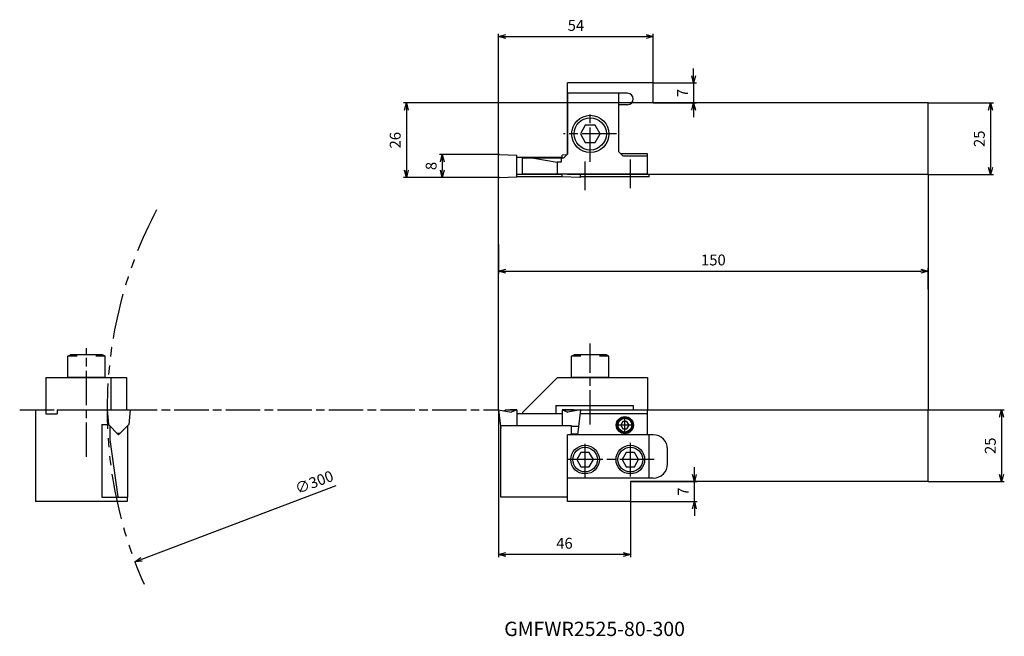
# Model space of a CAD drawing. Units: millimetres. Extents: x -167 to 177, y -160 to 55.
import ezdxf
from ezdxf.enums import TextEntityAlignment as Align

# ---------------------------------------------------------------- set-up
doc = ezdxf.new("R2010")
doc.units = ezdxf.units.MM
doc.linetypes.add('AM_ISO08W050', pattern=[18, 12, -1.5, 3, -1.5])
doc.linetypes.add('PHANTOM', pattern=[63.5, 31.75, -6.35, 6.35, -6.35, 6.35, -6.35])
doc.layers.get('0').update_dxf_attribs({"linetype": 'CONTINUOUS'})
doc.layers.get('DEFPOINTS').update_dxf_attribs({"linetype": 'CONTINUOUS'})
for name, color, linetype in [('AM_0', 7, 'CONTINUOUS'), ('AM_11', 3, 'PHANTOM'), ('AM_4', 3, 'CONTINUOUS'), ('AM_5', 3, 'CONTINUOUS'), ('AM_6', 2, 'CONTINUOUS'), ('AM_7', 4, 'AM_ISO08W050')]:
    doc.layers.add(name, color=color, linetype=linetype)
doc.styles.get("Standard").update_dxf_attribs({"font": 'ISOCP.SHX', "bigfont": 'EXTFONT.SHX'})
doc.dimstyles.new('AM_JIS$0', dxfattribs={"dimtxt": 3.8, "dimasz": 2.5, "dimexe": 1, "dimexo": 0, "dimgap": 1.5, "dimtad": 3, "dimzin": 9, "dimdsep": 46, "dimtxsty": 'STANDARD', "dimblk": 'OPEN30', "dimcen": 0, "dimclrd": 3, "dimclre": 3, "dimclrt": 2, "dimaunit": 1, "dimadec": 0, "dimazin": 0, "dimtp": 0.1, "dimtm": 0.1, "dimtfac": 0.71, "dimtmove": 0, "dimatfit": 3, "dimldrblk": 'OPEN30', "dimfxl": 1, "dimarcsym": 0})
doc.dimstyles.new('AM_JIS$3', dxfattribs={"dimtxt": 3.8, "dimasz": 2.5, "dimexe": 1, "dimexo": 0, "dimgap": 1.5, "dimtad": 3, "dimtoh": 1, "dimzin": 9, "dimdsep": 46, "dimtxsty": 'STANDARD', "dimblk": 'OPEN30', "dimcen": 0, "dimclrd": 256, "dimclre": 256, "dimclrt": 2, "dimaunit": 1, "dimadec": 0, "dimazin": 0, "dimtp": 0.1, "dimtm": 0.1, "dimtfac": 0.71, "dimtmove": 0, "dimatfit": 3, "dimldrblk": 'OPEN30', "dimfxl": 1, "dimarcsym": 0})

# ---------------------------------------------------------------- blocks, each defined once
blk = doc.blocks.new('CBF03')
at = {"linetype": 'Continuous'}
for p, q in [((-0.72, 1.25), (-1.44, 0)), ((-1.44, 0), (-0.72, -1.25)), ((0.72, 1.25), (-0.72, 1.25)), ((1.44, 0), (0.72, 1.25)), ((0.72, -1.25), (1.44, 0)), ((-0.72, -1.25), (0.72, -1.25))]:
    blk.add_line(p, q, dxfattribs=at)
for radius in [2.75, 2.4]:
    blk.add_circle((0, 0), radius, dxfattribs=at)
blk = doc.blocks.new('CBF06')
at = {"linetype": 'Continuous'}
for p, q in [((-1.44, 2.5), (-2.89, 0)), ((-2.89, 0), (-1.44, -2.5)), ((1.44, 2.5), (-1.44, 2.5)), ((2.89, 0), (1.44, 2.5)), ((1.44, -2.5), (2.89, 0)), ((-1.44, -2.5), (1.44, -2.5))]:
    blk.add_line(p, q, dxfattribs=at)
for radius in [5, 4.31]:
    blk.add_circle((0, 0), radius, dxfattribs=at)
blk = doc.blocks.new('CBF08')
at = {"linetype": 'Continuous'}
for p, q in [((-1.73, 3), (-3.46, 0)), ((-3.46, 0), (-1.73, -3)), ((1.73, 3), (-1.73, 3)), ((3.46, 0), (1.73, 3)), ((1.73, -3), (3.46, 0)), ((-1.73, -3), (1.73, -3))]:
    blk.add_line(p, q, dxfattribs=at)
for radius in [6.5, 5.63]:
    blk.add_circle((0, 0), radius, dxfattribs=at)
blk = doc.blocks.new('CBS0800')
at = {"ltscale": 0.3}
for p, q in [((-6.5, 7.5), (-5.63, 8)), ((-6.5, 0), (-6.5, 7.5)), ((-3.25, 7.5), (-6.5, 7.5)), ((5.63, 8), (-5.63, 8)), ((6.5, 7.5), (3.25, 7.5)), ((6.5, 7.5), (5.63, 8)), ((6.5, 0), (6.5, 7.5)), ((6.5, 0), (-6.5, 0))]:
    blk.add_line(p, q, dxfattribs=at)
blk = doc.blocks.new('_OPEN30')
at = {"color": 0}
for p, q in [((-1, 0.27), (0, 0)), ((0, 0), (-1, -0.27)), ((0, 0), (-1, 0))]:
    blk.add_line(p, q, dxfattribs=at)
blk = doc.blocks.new('*D9')
at = {"layer": 'AM_5', "color": 3, "lineweight": -2}
for p, q in [((0, 5.73), (0, 50.19)), ((2.5, 49.19), (51.5, 49.19)), ((54, 33), (54, 50.19))]:
    blk.add_line(p, q, dxfattribs=at)
at = {"layer": 'DEFPOINTS', "color": 0}
for p in [(54, 49.19), (54, 33), (0, 5.73)]:
    blk.add_point(p, dxfattribs=at)
at = {"layer": 'AM_5', "color": 3, "lineweight": -2, "xscale": 2.5, "yscale": 2.5, "zscale": 2.5, "rotation": 180}
blk.add_blockref('_OPEN30', (0, 49.19), dxfattribs=at)
at = {"layer": 'AM_5', "color": 3, "lineweight": -2, "xscale": 2.5, "yscale": 2.5, "zscale": 2.5}
blk.add_blockref('_OPEN30', (54, 49.19), dxfattribs=at)
at = {"layer": 'AM_5', "color": 2, "insert": (27, 52.59), "char_height": 3.8, "attachment_point": 5}
blk.add_mtext('54', dxfattribs=at)
blk = doc.blocks.new('*D10')
at = {"layer": 'AM_5', "color": 3, "lineweight": -2}
for p, q in [((68.1, 35.5), (68.1, 38)), ((54, 33), (69.1, 33)), ((68.1, 33), (68.1, 26)), ((54, 26), (69.1, 26)), ((68.1, 23.5), (68.1, 21))]:
    blk.add_line(p, q, dxfattribs=at)
at = {"layer": 'DEFPOINTS', "color": 0}
for p in [(54, 33), (54, 26), (68.1, 26)]:
    blk.add_point(p, dxfattribs=at)
at = {"layer": 'AM_5', "color": 3, "lineweight": -2, "xscale": 2.5, "yscale": 2.5, "zscale": 2.5}
for p, rotation in [((68.1, 33), 270), ((68.1, 26), 90)]:
    blk.add_blockref('_OPEN30', p, dxfattribs=dict(at, rotation=rotation))
at = {"layer": 'AM_5', "color": 2, "insert": (64.7, 29.5), "char_height": 3.8, "attachment_point": 5, "rotation": 90}
blk.add_mtext('7', dxfattribs=at)
blk = doc.blocks.new('*D11')
at = {"layer": 'AM_5', "color": 3, "lineweight": -2}
for p, q in [((54, 26), (-33.22, 26)), ((-32.22, 23.5), (-32.22, 2.5)), ((0.26, 0), (-33.22, 0))]:
    blk.add_line(p, q, dxfattribs=at)
at = {"layer": 'DEFPOINTS', "color": 0}
for p in [(54, 26), (-32.22, 0), (0.26, 0)]:
    blk.add_point(p, dxfattribs=at)
at = {"layer": 'AM_5', "color": 3, "lineweight": -2, "xscale": 2.5, "yscale": 2.5, "zscale": 2.5}
for p, rotation in [((-32.22, 26), 90), ((-32.22, 0), 270)]:
    blk.add_blockref('_OPEN30', p, dxfattribs=dict(at, rotation=rotation))
at = {"layer": 'AM_5', "color": 2, "insert": (-35.62, 13), "char_height": 3.8, "attachment_point": 5, "rotation": 90}
blk.add_mtext('26', dxfattribs=at)
blk = doc.blocks.new('*D12')
at = {"layer": 'AM_5', "color": 3, "lineweight": -2}
for p, q in [((150, 26), (172.78, 26)), ((171.78, 23.5), (171.78, 3.5)), ((150, 1), (172.78, 1))]:
    blk.add_line(p, q, dxfattribs=at)
at = {"layer": 'DEFPOINTS', "color": 0}
for p in [(150, 26), (150, 1), (171.78, 1)]:
    blk.add_point(p, dxfattribs=at)
at = {"layer": 'AM_5', "color": 3, "lineweight": -2, "xscale": 2.5, "yscale": 2.5, "zscale": 2.5}
for p, rotation in [((171.78, 26), 90), ((171.78, 1), 270)]:
    blk.add_blockref('_OPEN30', p, dxfattribs=dict(at, rotation=rotation))
at = {"layer": 'AM_5', "color": 2, "insert": (168.38, 13.5), "char_height": 3.8, "attachment_point": 5, "rotation": 90}
blk.add_mtext('25', dxfattribs=at)
blk = doc.blocks.new('*D13')
at = {"layer": 'AM_5', "color": 3, "lineweight": -2}
for p, q in [((150, -81.19), (176.61, -81.19)), ((175.61, -83.69), (175.61, -103.69)), ((150, -106.19), (176.61, -106.19))]:
    blk.add_line(p, q, dxfattribs=at)
at = {"layer": 'DEFPOINTS', "color": 0}
for p in [(150, -81.19), (150, -106.19), (175.61, -106.19)]:
    blk.add_point(p, dxfattribs=at)
at = {"layer": 'AM_5', "color": 3, "lineweight": -2, "xscale": 2.5, "yscale": 2.5, "zscale": 2.5}
for p, rotation in [((175.61, -81.19), 90), ((175.61, -106.19), 270)]:
    blk.add_blockref('_OPEN30', p, dxfattribs=dict(at, rotation=rotation))
at = {"layer": 'AM_5', "color": 2, "insert": (172.21, -93.69), "char_height": 3.8, "attachment_point": 5, "rotation": 90}
blk.add_mtext('25', dxfattribs=at)
blk = doc.blocks.new('*D14')
at = {"layer": 'AM_5', "color": 3, "lineweight": -2}
for p, q in [((68.36, -103.69), (68.36, -101.19)), ((46, -106.19), (69.36, -106.19)), ((68.36, -113.19), (68.36, -106.19)), ((46, -113.19), (69.36, -113.19)), ((68.36, -115.69), (68.36, -118.19))]:
    blk.add_line(p, q, dxfattribs=at)
at = {"layer": 'DEFPOINTS', "color": 0}
for p in [(46, -106.19), (68.36, -106.19), (46, -113.19)]:
    blk.add_point(p, dxfattribs=at)
at = {"layer": 'AM_5', "color": 3, "lineweight": -2, "xscale": 2.5, "yscale": 2.5, "zscale": 2.5}
for p, rotation in [((68.36, -106.19), 270), ((68.36, -113.19), 90)]:
    blk.add_blockref('_OPEN30', p, dxfattribs=dict(at, rotation=rotation))
at = {"layer": 'AM_5', "color": 2, "insert": (64.96, -109.69), "char_height": 3.8, "attachment_point": 5, "rotation": 90}
blk.add_mtext('7', dxfattribs=at)
blk = doc.blocks.new('*D15')
at = {"layer": 'AM_5', "color": 3, "lineweight": -2}
for p, q in [((0, -23.4), (0, -33.71)), ((2.5, -32.71), (147.5, -32.71)), ((150, -38.98), (150, -31.71))]:
    blk.add_line(p, q, dxfattribs=at)
at = {"layer": 'DEFPOINTS', "color": 0}
for p in [(0, -23.4), (150, -32.71), (150, -38.98)]:
    blk.add_point(p, dxfattribs=at)
at = {"layer": 'AM_5', "color": 3, "lineweight": -2, "xscale": 2.5, "yscale": 2.5, "zscale": 2.5, "rotation": 180}
blk.add_blockref('_OPEN30', (0, -32.71), dxfattribs=at)
at = {"layer": 'AM_5', "color": 3, "lineweight": -2, "xscale": 2.5, "yscale": 2.5, "zscale": 2.5}
blk.add_blockref('_OPEN30', (150, -32.71), dxfattribs=at)
at = {"layer": 'AM_5', "color": 2, "insert": (75, -29.31), "char_height": 3.8, "attachment_point": 5}
blk.add_mtext('150', dxfattribs=at)
blk = doc.blocks.new('*D16')
at = {"layer": 'AM_5', "color": 3, "lineweight": -2}
for p, q in [((0, -81.19), (0, -132.63)), ((46, -113.19), (46, -132.63)), ((43.5, -131.63), (2.5, -131.63))]:
    blk.add_line(p, q, dxfattribs=at)
at = {"layer": 'DEFPOINTS', "color": 0}
for p in [(0, -81.19), (46, -113.19), (0, -131.63)]:
    blk.add_point(p, dxfattribs=at)
at = {"layer": 'AM_5', "color": 3, "lineweight": -2, "xscale": 2.5, "yscale": 2.5, "zscale": 2.5, "rotation": 180}
blk.add_blockref('_OPEN30', (0, -131.63), dxfattribs=at)
at = {"layer": 'AM_5', "color": 3, "lineweight": -2, "xscale": 2.5, "yscale": 2.5, "zscale": 2.5}
blk.add_blockref('_OPEN30', (46, -131.63), dxfattribs=at)
at = {"layer": 'AM_5', "color": 2, "insert": (23, -128.23), "char_height": 3.8, "attachment_point": 5}
blk.add_mtext('46', dxfattribs=at)
blk = doc.blocks.new('*D17')
at = {"layer": 'AM_5', "color": 3, "lineweight": -2}
for p, q in [((0.25, 8), (-20.67, 8)), ((-19.67, 5.5), (-19.67, 2.5)), ((0.26, 0), (-20.67, 0))]:
    blk.add_line(p, q, dxfattribs=at)
at = {"layer": 'DEFPOINTS', "color": 0}
for p in [(0.25, 8), (-19.67, 0), (0.26, 0)]:
    blk.add_point(p, dxfattribs=at)
at = {"layer": 'AM_5', "color": 3, "lineweight": -2, "xscale": 2.5, "yscale": 2.5, "zscale": 2.5}
for p, rotation in [((-19.67, 8), 90), ((-19.67, 0), 270)]:
    blk.add_blockref('_OPEN30', p, dxfattribs=dict(at, rotation=rotation))
at = {"layer": 'AM_5', "color": 2, "insert": (-23.07, 4), "char_height": 3.8, "attachment_point": 5, "rotation": 90}
blk.add_mtext('8', dxfattribs=at)
blk = doc.blocks.new('*D18')
at = {"layer": 'AM_5', "lineweight": -2}
blk.add_line((-56.82, -107.69), (-124.69, -133.37), dxfattribs=at)
at = {"layer": 'DEFPOINTS', "color": 0}
for p in [(153.57, -28.12), (-127.03, -134.25)]:
    blk.add_point(p, dxfattribs=at)
at = {"layer": 'AM_5', "lineweight": -2, "xscale": 2.5, "yscale": 2.5, "zscale": 2.5, "rotation": 200.717564128066}
blk.add_blockref('_OPEN30', (-127.03, -134.25), dxfattribs=at)
at = {"layer": 'AM_5', "color": 2, "insert": (-64.23, -106.86), "char_height": 3.8, "attachment_point": 5, "rotation": 20.7176}
blk.add_mtext('∅300', dxfattribs=at)

msp = doc.modelspace()

# ---------------------------------------------------------------- linework, layer by layer
at = {"layer": 'AM_0'}
for p, q in [((54, 33), (24, 33)), ((24, 8.2), (24, 33)), ((54, 26), (54, 33)), ((45, 29.4), (24, 29.4)), ((24.2, 8.2), (24.2, 29.4)), ((42, 8.9), (42, 29.4)), ((45, 25.4), (42, 25.4)), ((150, 26), (54, 26)), ((150, 1), (150, 26)), ((0, 0.25), (0, 7.752)), ((0.259, 8.002), (6.4, 7.787)), ((6.4, 0.214), (6.4, 7.787)), ((22.175, 7.001), (6.4, 7.001)), ((23.84, 7.846), (22.175, 7.787)), ((22.175, 6.7), (22.175, 7.787)), ((22.7, 6.7), (24.2, 8.2)), ((42, 8.9), (43.5, 7.4)), ((52, 8.3), (42.6, 8.3)), ((52, 7.4), (43.5, 7.4)), ((52, 1), (52, 8.3)), ((8.3, 1.2), (8.3, 6.7)), ((22.7, 6.7), (8.3, 6.7)), ((12.3, 6.7), (20.5, 5.3)), ((20.5, 5.3), (20.5, 1.2)), ((21.8, 5.3), (20.5, 5.3)), ((21.8, 6.7), (21.8, 5.3)), ((0.259, 0), (6.4, 0.214)), ((22.175, 1.001), (6.4, 1.001)), ((22.175, 0.2), (6.4, 0.2)), ((52, 1.2), (8.3, 1.2)), ((22.175, 0.214), (22.175, 1.2)), ((22.175, 0.214), (22.175, 0.501)), ((28.316, 0), (22.175, 0.214)), ((24, 1), (24, 1.2)), ((150, 1), (24, 1)), ((52.6, 0.2), (28.499, 0.2)), ((28.575, 0.501), (28.575, 1)), ((28.575, 0.25), (28.575, 0.501)), ((52.6, 0.2), (52.6, 1)), ((-158.132, -69.886), (-129.932, -69.886)), ((-158.132, -69.886), (-158.132, -82.586)), ((-135.432, -69.886), (-135.432, -81.186)), ((-129.932, -69.886), (-129.932, -81.186)), ((20.51, -69.886), (8.3, -82.096)), ((20.51, -69.886), (52, -69.886)), ((52, -69.886), (52, -81.186)), ((-161.732, -81.186), (-158.132, -81.186)), ((-161.732, -81.186), (-161.732, -113.186)), ((-154.132, -81.186), (-154.132, -82.586)), ((-154.132, -81.186), (-133.732, -81.186)), ((-136.706, -81.186), (-136.259, -86.287)), ((-136.683, -81.186), (-128.732, -81.186)), ((-128.706, -81.187), (-129.152, -86.283)), ((0, -81.186), (0.8, -87.702)), ((0, -81.186), (4.362, -81.955)), ((2.372, -81.186), (2.048, -81.547)), ((2.372, -81.186), (6.4, -81.186)), ((6.4, -81.186), (3.865, -81.186)), ((6.4, -81.186), (4.362, -81.955)), ((6.4, -81.186), (6.4, -86.737)), ((8.3, -82.096), (8.3, -82.596)), ((20, -79.586), (47, -79.586)), ((20, -79.586), (20, -82.596)), ((22.175, -81.186), (22.175, -86.737)), ((22.175, -81.186), (24.71, -81.186)), ((26.203, -81.186), (22.175, -81.186)), ((22.175, -81.186), (24.213, -81.955)), ((24, -81.186), (150, -81.186)), ((28.575, -81.186), (24.213, -81.955)), ((26.203, -81.186), (26.527, -81.547)), ((28.575, -81.186), (27.507, -89.886)), ((47, -79.586), (47, -81.186)), ((52, -89.886), (52, -81.186)), ((150, -106.186), (150, -81.186)), ((-158.132, -82.586), (-154.132, -82.586)), ((22.175, -82.596), (6.4, -82.596)), ((52, -82.586), (28.403, -82.586)), ((-138.532, -86.286), (-138.532, -111.686)), ((-138.532, -86.286), (-136.259, -86.286)), ((-136.259, -86.287), (-132.708, -89.839)), ((-135.832, -86.714), (-135.832, -91.486)), ((-132.708, -89.839), (-129.152, -86.283)), ((-129.632, -86.764), (-129.632, -111.686)), ((25.5, -86.737), (0.8, -86.737)), ((0.8, -111.686), (0.8, -86.737)), ((25.5, -89.886), (25.5, -86.737)), ((25.5, -86.866), (27.878, -86.866)), ((-138.532, -89.886), (-138.532, -104.986)), ((-135.832, -91.486), (-133.021, -111.489)), ((-132.328, -89.459), (-133.088, -89.459)), ((24, -113.186), (24, -89.886)), ((54, -89.886), (24, -89.886)), ((25.5, -89.466), (27.558, -89.466)), ((52.6, -104.986), (52.6, -89.886)), ((59, -99.986), (59, -94.886)), ((54, -104.986), (24, -104.986)), ((150, -106.186), (46, -106.186)), ((46, -106.186), (46, -113.186)), ((-129.732, -113.186), (-161.732, -113.186)), ((-138.532, -111.686), (-129.632, -111.686)), ((-129.732, -111.686), (-129.732, -113.186)), ((24, -111.686), (0.8, -111.686)), ((46, -113.186), (24, -113.186))]:
    msp.add_line(p, q, dxfattribs=at)
msp.add_circle((44.1, -86.486), 3, dxfattribs=at)
for centre, radius, start, end in [((45, 27.4), 2, 270, 90), ((0.25, 7.752), 0.25, 88, 180), ((0.25, 0.25), 0.25, 180, 272), ((28.325, 0.25), 0.25, 268, 0), ((54, -94.886), 5, 0, 90), ((54, -99.986), 5, 270, 0)]:
    msp.add_arc(centre, radius, start, end, dxfattribs=at)
at = {"layer": 'AM_11', "ltscale": 0.5}
msp.add_arc((13.268, -81.186), 150, 152.21572, 203.92197, dxfattribs=at)
at = {"layer": 'AM_4'}
for p, q in [((0, -81.186), (0, 0.25)), ((150, 1), (150, -81.186))]:
    msp.add_line(p, q, dxfattribs=at)
at = {"layer": 'AM_7'}
for p, q in [((32, 5.432), (32, 23.092)), ((41.187, 15.2), (22.626, 15.2)), ((30.2, -4.493), (30.2, 5.553)), ((46, -3.746), (46, 6.3)), ((32, -86.232), (32, -57.966)), ((-143.932, -97.532), (-143.932, -59.607)), ((-167.263, -81.186), (0, -81.186)), ((44.1, -89.886), (44.1, -84.205)), ((47.268, -86.486), (41.253, -86.486)), ((30.2, -104.986), (30.2, -92.11)), ((46, -104.479), (46, -92.618)), ((54.345, -98.486), (24, -98.486))]:
    msp.add_line(p, q, dxfattribs=at)

# ---------------------------------------------------------------- block references
at = {"layer": 'AM_0'}
for name, p in [('CBF08', (32, 15.2)), ('CBS0800', (-143.932, -69.886)), ('CBS0800', (32, -69.886)), ('CBF03', (44.1, -86.486)), ('CBF06', (30.2, -98.523)), ('CBF06', (46, -98.523))]:
    msp.add_blockref(name, p, dxfattribs=at)

# ---------------------------------------------------------------- texts
at = {"layer": 'AM_6'}
msp.add_text('GMFWR2525-80-300', height=5, dxfattribs=at).set_placement((33.515, -158.279), align=Align.MIDDLE)

# ---------------------------------------------------------------- dimensions: what is measured, and where the dimension line sits
at = {"layer": 'AM_5'}
for base, p1, p2, picture, middle in [((54, 49.188), (0, 5.73), (54, 33), '*D9', (27, 52.588)), ((150, -32.713), (0, -23.399), (150, -38.983), '*D15', (75, -29.313)), ((0, -131.628), (46, -113.186), (0, -81.186), '*D16', (23, -128.228))]:
    dim = msp.add_linear_dim(base=base, p1=p1, p2=p2, dimstyle='AM_JIS$0', dxfattribs=at)
    dim.commit()
    dim.dimension.update_dxf_attribs({"geometry": picture, "text_midpoint": middle})
for base, p1, p2, picture, middle in [((68.102, 26), (54, 33), (54, 26), '*D10', (68.102, 29.5)), ((68.356, -106.186), (46, -113.186), (46, -106.186), '*D14', (68.356, -109.686))]:
    dim = msp.add_linear_dim(base=base, p1=p1, p2=p2, angle=90, dimstyle='AM_JIS$0', dxfattribs=at)
    dim.commit()
    dim.dimension.update_dxf_attribs({"geometry": picture, "text_midpoint": middle, "dimtype": 160})
for base, p1, p2, picture, middle in [((-32.224, 0), (54, 26), (0.259, 0), '*D11', (-35.624, 13)), ((171.777, 1), (150, 26), (150, 1), '*D12', (168.377, 13.5)), ((175.606, -106.186), (150, -81.186), (150, -106.186), '*D13', (172.205, -93.686))]:
    dim = msp.add_linear_dim(base=base, p1=p1, p2=p2, angle=90, dimstyle='AM_JIS$0', dxfattribs=at)
    dim.commit()
    dim.dimension.update_dxf_attribs({"geometry": picture, "text_midpoint": middle})
dim = msp.add_linear_dim(base=(-19.67, 0), p1=(0.249, 8.002), p2=(0.259, 0), angle=90, dimstyle='AM_JIS$0', override={"dimdec": 1}, dxfattribs=at)
dim.commit()
dim.dimension.update_dxf_attribs({"geometry": '*D17', "text_midpoint": (-19.67, 4.001), "dimtype": 160})
dim = msp.add_diameter_dim_2p(p1=(153.568, -28.122), p2=(-127.033, -134.25), dimstyle='AM_JIS$3', override={"dimtmove": 1}, dxfattribs=at)
dim.commit()
dim.dimension.update_dxf_attribs({"geometry": '*D18', "text_midpoint": (-63.022, -110.04), "dimtype": 163})

doc.saveas('drawing.dxf')
